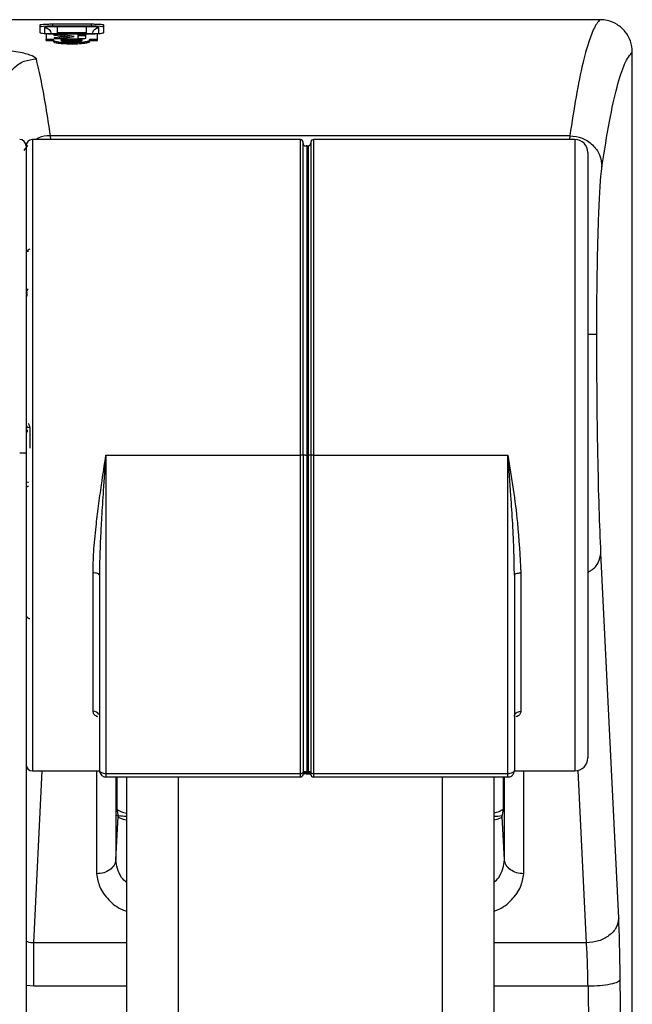
# Model space of a CAD drawing. Units: millimetres. Extents: x 0 to 594, y 0 to 420.
# Drawn here: x 437 to 447, y 245 to 261 of the extents above; entities that cross this region are included whole.
import ezdxf

# ---------------------------------------------------------------- set-up
doc = ezdxf.new("R2010")
doc.units = ezdxf.units.MM

msp = doc.modelspace()

# ---------------------------------------------------------------- linework, layer by layer
at = {"color": 7, "linetype": 'Continuous', "lineweight": 30}
for p, q in [((446.2984, 260.6011), (434.9489, 260.6011)), ((437.6021, 260.5165), (437.6021, 260.4023)), ((438.3973, 260.5296), (437.8009, 260.5296)), ((437.8009, 260.5296), (437.8009, 260.4995)), ((438.3973, 260.4995), (437.8009, 260.4995)), ((438.3203, 260.4925), (437.876, 260.4925)), ((438.3973, 260.5296), (438.3973, 260.4995)), ((438.5961, 260.4023), (438.5961, 260.5165)), ((437.6984, 260.3793), (437.6984, 260.2983)), ((438.4979, 260.3793), (437.6984, 260.3793)), ((437.6984, 260.2983), (437.8125, 260.2983)), ((437.6984, 260.2784), (437.6984, 260.2983)), ((437.8009, 260.3828), (438.3973, 260.3828)), ((437.8125, 260.2784), (437.8125, 260.2983)), ((437.8387, 260.3585), (437.9816, 260.3397)), ((437.9816, 260.3397), (437.8463, 260.3221)), ((437.8463, 260.3022), (437.8463, 260.3221)), ((438.3203, 260.3955), (437.876, 260.3955)), ((437.9816, 260.3198), (437.8998, 260.3092)), ((437.9346, 260.3469), (437.9346, 260.3668)), ((438.2517, 260.2984), (437.9409, 260.2984)), ((437.9409, 260.2786), (437.9409, 260.2984)), ((437.9816, 260.3198), (437.9816, 260.3397)), ((438.2517, 260.3501), (438.2517, 260.37)), ((438.2517, 260.2786), (438.2517, 260.2984)), ((438.318, 260.3441), (438.318, 260.364)), ((438.367, 260.2735), (438.3846, 260.2983)), ((438.3846, 260.2983), (438.497, 260.2982)), ((438.3846, 260.2784), (438.3846, 260.2983)), ((438.497, 260.2982), (438.4979, 260.3793)), ((438.497, 260.2784), (438.4979, 260.3594)), ((438.497, 260.2784), (438.497, 260.2982)), ((438.4979, 260.3594), (438.4979, 260.3793)), ((437.6984, 260.2784), (437.8125, 260.2784)), ((437.8205, 260.2553), (437.8205, 260.2752)), ((438.2517, 260.2786), (437.9409, 260.2786)), ((438.0962, 260.2269), (438.0962, 260.2467)), ((438.367, 260.2536), (438.3846, 260.2784)), ((438.367, 260.2536), (438.367, 260.2735)), ((438.3846, 260.2784), (438.497, 260.2784)), ((446.7981, 183.142), (446.7981, 260.1015)), ((445.8281, 258.8004), (437.7681, 258.8004)), ((437.3881, 258.6428), (437.3881, 253.873)), ((438.6281, 258.7411), (437.4881, 258.7411)), ((441.6481, 258.7411), (438.6281, 258.7411)), ((441.6481, 253.8411), (441.6481, 258.7411)), ((441.746, 258.6431), (441.7702, 258.6444)), ((441.746, 258.6431), (441.746, 253.8411)), ((441.7702, 253.8411), (441.7702, 258.6444)), ((441.8481, 258.7411), (441.8481, 253.8411)), ((444.8681, 258.7411), (441.8481, 258.7411)), ((445.9081, 258.7411), (444.8682, 258.7411)), ((437.396, 256.3479), (437.3945, 256.3502)), ((437.3881, 253.873), (437.3881, 224.9767)), ((438.6281, 253.8411), (438.6281, 248.901)), ((438.6281, 253.8411), (441.6481, 253.8411)), ((441.6481, 248.901), (441.6481, 253.8411)), ((441.6881, 253.8411), (441.6481, 253.8411)), ((441.726, 253.8411), (441.6881, 253.8411)), ((441.746, 253.8411), (441.746, 248.9279)), ((441.746, 253.8411), (441.7702, 253.8411)), ((441.8081, 253.8411), (441.7702, 253.8411)), ((441.7702, 248.9269), (441.7702, 253.8411)), ((441.8481, 253.8411), (441.8081, 253.8411)), ((441.8481, 253.8411), (444.8681, 253.8411)), ((441.8481, 253.8411), (441.8481, 248.901)), ((444.8681, 248.901), (444.8681, 253.8411)), ((446.587, 246.6529), (446.3118, 252.3214)), ((438.4281, 249.8651), (438.4281, 252.0139)), ((445.0681, 252.0139), (445.0681, 249.8651)), ((437.4881, 248.9411), (438.529, 248.9411)), ((438.6281, 248.901), (441.6481, 248.901)), ((438.6281, 248.8459), (441.6481, 248.8459)), ((438.7981, 248.8459), (438.7981, 248.4039)), ((438.9481, 248.8459), (438.9481, 212.2292)), ((441.6883, 248.889), (441.6894, 248.8876)), ((441.6883, 248.889), (441.6894, 248.8876)), ((441.7062, 248.8974), (441.7326, 248.8986)), ((441.726, 248.9312), (441.7259, 248.915)), ((441.7455, 248.895), (441.7879, 248.8932)), ((441.746, 248.9279), (441.7702, 248.9269)), ((441.7704, 248.9143), (441.7702, 248.9269)), ((441.8092, 248.8773), (441.8101, 248.8701)), ((441.8481, 248.901), (444.8681, 248.901)), ((441.8481, 248.8459), (444.8681, 248.8459)), ((444.6481, 248.8459), (444.6481, 212.2292)), ((444.7981, 248.4039), (444.7981, 248.8459)), ((444.9675, 248.9411), (445.9081, 248.9411)), ((438.7832, 247.5587), (438.8182, 248.2326)), ((438.8018, 248.3169), (438.8182, 248.2326)), ((444.778, 248.2326), (444.7945, 248.3169)), ((444.8131, 247.5587), (444.778, 248.2326)), ((437.5088, 245.5974), (437.3881, 245.6109)), ((446.6337, 243.3339), (446.6103, 245.7003)), ((446.1107, 245.5974), (446.1341, 243.2011))]:
    msp.add_line(p, q, dxfattribs=at)
at = {"color": 8, "linetype": 'Continuous', "lineweight": 30}
for p, q in [((437.6765, 260.4761), (437.6767, 260.3874)), ((438.5196, 260.387), (438.5198, 260.4761)), ((437.876, 260.3955), (437.8763, 260.3828)), ((438.3203, 260.3955), (438.3199, 260.3828)), ((437.7737, 258.7411), (437.7681, 258.8004)), ((445.8281, 258.8004), (445.8226, 258.7411)), ((437.4105, 258.6485), (437.3554, 258.5697)), ((437.4881, 258.7411), (437.4881, 253.8411)), ((445.9081, 258.7411), (445.9081, 248.9412)), ((437.4474, 254.2713), (437.4474, 253.9509)), ((437.4881, 253.8411), (437.4881, 248.9411)), ((441.726, 253.8411), (441.7302, 253.8411)), ((441.7302, 253.8411), (441.746, 253.8411)), ((437.5088, 246.2699), (437.6385, 248.9411)), ((438.4839, 248.9411), (438.4839, 247.3445)), ((438.6281, 248.901), (438.6281, 248.8459)), ((438.7832, 248.8459), (438.7832, 247.5587)), ((439.7481, 248.8459), (439.7481, 212.2191)), ((441.6481, 248.8459), (441.6481, 248.901)), ((441.8481, 248.901), (441.8481, 248.8459)), ((443.8481, 248.8459), (443.8481, 212.2191)), ((444.8131, 247.5587), (444.8131, 248.8459)), ((444.8681, 248.8459), (444.8681, 248.901)), ((445.1124, 247.3445), (445.1124, 248.9411)), ((446.0874, 246.2699), (445.9574, 248.9473)), ((438.9481, 246.2699), (437.5088, 246.2699)), ((446.0874, 246.2699), (444.6481, 246.2699)), ((438.9481, 245.5974), (437.5088, 245.5974)), ((446.1107, 245.5974), (444.6481, 245.5974))]:
    msp.add_line(p, q, dxfattribs=at)
at = {"color": 7, "linetype": 'Continuous', "lineweight": 30, "flags": 128}
for points in [[(438.5281, 251.9766), (438.5262, 251.9839), (438.5205, 251.9909), (438.5113, 251.9973), (438.4988, 252.0029), (438.4837, 252.0076), (438.4664, 252.011), (438.4476, 252.0132), (438.4281, 252.0139)], [(444.9681, 251.9766), (444.9701, 251.9839), (444.9757, 251.9909), (444.985, 251.9973), (444.9974, 252.0029), (445.0126, 252.0076), (445.0299, 252.011), (445.0486, 252.0132), (445.0681, 252.0139)], [(441.6481, 248.901), (441.6559, 248.9013), (441.6634, 248.9024), (441.6704, 248.904), (441.6764, 248.9063), (441.6814, 248.909), (441.6851, 248.9121), (441.6874, 248.9155), (441.6881, 248.919)], [(441.6881, 248.9132), (441.6889, 248.9166), (441.691, 248.9199), (441.6944, 248.9229), (441.6991, 248.9256), (441.7048, 248.9278), (441.7114, 248.9296), (441.7185, 248.9307), (441.726, 248.9312)], [(441.8081, 248.919), (441.8089, 248.9155), (441.8112, 248.9121), (441.8149, 248.909), (441.8198, 248.9063), (441.8259, 248.904), (441.8328, 248.9024), (441.8403, 248.9013), (441.8481, 248.901)]]:
    msp.add_lwpolyline(points, dxfattribs=at)
at = {"color": 7, "linetype": 'Continuous', "lineweight": 30}
for centre, radius, start, end in [((437.2881, 258.6428), 0.1, 0, 89), ((437.4881, 258.6411), 0.1, 90, 180), ((441.6481, 258.7011), 0.04, 359.99448, 90), ((441.7281, 258.6791), 0.04, 179.99996, 266.99999), ((441.7481, 258.6032), 0.04, 93, 116.63881), ((441.7681, 258.6843), 0.04, 273.00001, 0), ((441.8481, 258.7011), 0.04, 90, 179.99994), ((445.9081, 258.5411), 0.2, 0, 90), ((437.4481, 256.9983), 0.04, 91, 180), ((437.4594, 256.3694), 0.0646, 126.69566, 178.61828), ((437.4379, 254.1946), 0.0773, 82.92408, 112.67197), ((437.3143, 250.2159), 3.6579, 88.8429, 90.38201), ((437.4443, 251.3404), 0.0364, 187.18584, 274.97192), ((438.4326, 249.7632), 0.102, 30.30676, 92.5111), ((445.9081, 249.1411), 0.2, 270, 0), ((437.4881, 249.0411), 0.1, 180, 270), ((438.5683, 248.9536), 0.0409, 190.81813, 254.54949), ((438.6247, 249.0791), 0.1781, 247.81547, 271.11191), ((441.6481, 248.8859), 0.04, 270, 0), ((441.7475, 249.0074), 0.0795, 257.40895, 268.96314), ((441.8481, 248.8859), 0.04, 182.62484, 270), ((444.8716, 249.0791), 0.1781, 268.88789, 292.18429), ((444.9279, 248.9536), 0.0409, 285.45182, 349.17765)]:
    msp.add_arc(centre, radius, start, end, dxfattribs=at)
at = {"color": 8, "linetype": 'Continuous', "lineweight": 30}
msp.add_arc((437.4261, 253.4612), 0.0376, 241.41081, 273.06555, dxfattribs=at)
at = {"color": 7, "linetype": 'Continuous', "lineweight": 30}
for centre, major_axis, ratio, start_param, end_param in [((437.8009, 260.4832), (0.1988, 0), 0.0820715, 1.5707963, 3.1415925), ((438.3973, 260.4832), (0.1988, 0), 0.0820715, 0.0000002, 1.5707963), ((438.8251, 248.7085), (0.0207, 0.3976), 0.0435419, 2.4457308, 2.9693296), ((444.7711, 248.7085), (-0.0207, 0.3976), 0.0435419, 3.3138557, 3.8374546), ((439.2186, 248.2357), (0.4006, 0.0007), 0.1760735, 3.175711, 3.9709828), ((444.3777, 248.2357), (0.4006, -0.0007), 0.1760735, 5.4537951, 6.249067)]:
    msp.add_ellipse(centre, major_axis=major_axis, ratio=ratio, start_param=start_param, end_param=end_param, dxfattribs=at)
for points, knots in [([(446.2984, 260.6011), (446.2811, 260.5829), (446.2476, 260.5476), (446.1991, 260.4581), (446.1542, 260.3512), (446.1128, 260.2298), (446.072, 260.09), (446.0094, 259.8428), (445.9272, 259.4461), (445.8603, 259.0097), (445.8281, 258.8004)], [0, 0, 0, 0, 0.1091842, 0.2110944, 0.3057304, 0.3930922, 0.4731797, 0.5648501, 0.7912742, 1, 1, 1, 1]), ([(446.7981, 260.1015), (446.7926, 260.1577), (446.7816, 260.27), (446.6955, 260.4197), (446.5688, 260.5327), (446.4282, 260.5926), (446.3353, 260.5987), (446.2984, 260.6011)], [0, 0, 0, 0, 0.2146576, 0.4293299, 0.6438235, 0.8585166, 1, 1, 1, 1]), ([(437.8009, 260.5296), (437.7786, 260.5295), (437.734, 260.5292), (437.6745, 260.527), (437.6295, 260.5237), (437.6055, 260.52), (437.6031, 260.5175), (437.6021, 260.5165)], [0, 0, 0, 0, 0.21412374, 0.42824352, 0.64255127, 0.8572799, 1, 1, 1, 1]), ([(437.876, 260.4925), (437.8498, 260.4923), (437.7973, 260.4918), (437.7313, 260.488), (437.6854, 260.4825), (437.6795, 260.4782), (437.6765, 260.4761)], [0, 0, 0, 0, 0.2498771, 0.4999029, 0.7499376, 1, 1, 1, 1]), ([(437.6765, 260.4761), (437.6894, 260.4747), (437.7151, 260.4718), (437.7478, 260.4494), (437.7711, 260.4175), (437.7747, 260.3919), (437.7764, 260.3791)], [0, 0, 0, 0, 0.2500016, 0.5000085, 0.7500098, 1, 1, 1, 1]), ([(437.876, 260.3955), (437.876, 260.4076), (437.876, 260.432), (437.876, 260.4629), (437.876, 260.4856), (437.876, 260.4902), (437.876, 260.4925)], [0, 0, 0, 0, 0.249993, 0.4999984, 0.7500017, 1, 1, 1, 1]), ([(438.5198, 260.4761), (438.5168, 260.4782), (438.5109, 260.4825), (438.4649, 260.488), (438.399, 260.4918), (438.3465, 260.4923), (438.3203, 260.4925)], [0, 0, 0, 0, 0.2499318, 0.4999831, 0.7499853, 1, 1, 1, 1]), ([(438.3203, 260.4925), (438.3203, 260.4902), (438.3203, 260.4856), (438.3203, 260.4629), (438.3203, 260.432), (438.3203, 260.4076), (438.3203, 260.3955)], [0, 0, 0, 0, 0.2499983, 0.5000016, 0.750007, 1, 1, 1, 1]), ([(438.5961, 260.5165), (438.5939, 260.518), (438.5895, 260.521), (438.5551, 260.5249), (438.5045, 260.5279), (438.4487, 260.5294), (438.4119, 260.5295), (438.3973, 260.5296)], [0, 0, 0, 0, 0.215288, 0.4305867, 0.6456374, 0.8602398, 1, 1, 1, 1]), ([(438.4198, 260.3791), (438.4216, 260.3919), (438.4252, 260.4175), (438.4484, 260.4494), (438.4811, 260.4718), (438.5069, 260.4747), (438.5198, 260.4761)], [0, 0, 0, 0, 0.2499892, 0.4999972, 0.7499972, 1, 1, 1, 1]), ([(437.6021, 260.4023), (437.6043, 260.4001), (437.6087, 260.3958), (437.6433, 260.3899), (437.6941, 260.3854), (437.7499, 260.3831), (437.7866, 260.3828), (437.8009, 260.3828)], [0, 0, 0, 0, 0.2159656, 0.4319458, 0.6475036, 0.8620832, 1, 1, 1, 1]), ([(437.8125, 260.2983), (437.8129, 260.2933), (437.8137, 260.2857), (437.8187, 260.2779), (437.8205, 260.2752)], [0, 0, 0, 0, 0.644871, 1, 1, 1, 1]), ([(437.8409, 260.3678), (437.8379, 260.3675), (437.832, 260.3669), (437.8256, 260.3658), (437.8215, 260.3645), (437.8199, 260.3629), (437.8241, 260.3607), (437.8336, 260.3592), (437.8387, 260.3585)], [0, 0, 0, 0, 0.1294466, 0.2502942, 0.3753901, 0.5006672, 0.7357293, 1, 1, 1, 1]), ([(437.8463, 260.3221), (437.8406, 260.3212), (437.83, 260.3197), (437.8235, 260.3173), (437.824, 260.3154), (437.8283, 260.3135), (437.8348, 260.3122), (437.8391, 260.3113)], [0, 0, 0, 0, 0.2724142, 0.4993442, 0.6219855, 0.7496503, 1, 1, 1, 1]), ([(437.8391, 260.3113), (437.8416, 260.3109), (437.8468, 260.3102), (437.8576, 260.3094), (437.8694, 260.309), (437.8818, 260.3088), (437.8943, 260.3089), (437.9103, 260.3095), (437.92, 260.3104), (437.9265, 260.311)], [0, 0, 0, 0, 0.1222882, 0.2500091, 0.3737098, 0.5003841, 0.6256322, 0.7507862, 1, 1, 1, 1]), ([(437.9346, 260.3668), (437.9282, 260.3675), (437.9187, 260.3685), (437.9025, 260.3693), (437.8898, 260.3696), (437.8771, 260.3696), (437.8597, 260.3692), (437.8486, 260.3684), (437.8409, 260.3678)], [0, 0, 0, 0, 0.2496789, 0.3782668, 0.5001287, 0.6186264, 0.7367814, 1, 1, 1, 1]), ([(437.9265, 260.311), (437.9352, 260.3121), (437.9591, 260.3152), (438.0292, 260.325), (438.0902, 260.3336), (438.137, 260.3402)], [0, 0, 0, 0, 0.11676778, 0.32230004, 1, 1, 1, 1]), ([(437.9409, 260.2984), (437.9355, 260.294), (437.9261, 260.2863), (437.9358, 260.2762), (437.9629, 260.2695), (437.9985, 260.2655), (438.0454, 260.2632), (438.0801, 260.263), (438.0987, 260.2628)], [0, 0, 0, 0, 0.2830897, 0.5004743, 0.6224635, 0.7370365, 0.8587598, 1, 1, 1, 1]), ([(438.137, 260.3402), (438.0898, 260.3465), (438.029, 260.3545), (437.9615, 260.3633), (437.9413, 260.3659), (437.9346, 260.3668)], [0, 0, 0, 0, 0.6993559, 0.8995154, 1, 1, 1, 1]), ([(438.0641, 260.3299), (438.0412, 260.333), (438.0047, 260.3378), (437.9615, 260.3434), (437.9413, 260.346), (437.9346, 260.3469)], [0, 0, 0, 0, 0.5303212, 0.8430191, 1, 1, 1, 1]), ([(438.0987, 260.2628), (438.116, 260.263), (438.1483, 260.2632), (438.1935, 260.2654), (438.2288, 260.2695), (438.255, 260.2764), (438.2645, 260.2864), (438.2563, 260.2941), (438.2517, 260.2984)], [0, 0, 0, 0, 0.1334659, 0.2491524, 0.3691075, 0.4994675, 0.7176589, 1, 1, 1, 1]), ([(438.1933, 260.3555), (438.1932, 260.3507), (438.193, 260.3419), (438.1919, 260.3289), (438.1917, 260.3207), (438.1917, 260.3166)], [0, 0, 0, 0, 0.3828812, 0.691443, 1, 1, 1, 1]), ([(438.1917, 260.3166), (438.1925, 260.3156), (438.1938, 260.314), (438.2021, 260.3122), (438.2104, 260.3111), (438.2207, 260.3102), (438.2365, 260.3093), (438.2497, 260.3091), (438.2584, 260.309)], [0, 0, 0, 0, 0.2632602, 0.382317, 0.4998741, 0.6226172, 0.7502344, 1, 1, 1, 1]), ([(438.1932, 260.3394), (438.1933, 260.3385), (438.1936, 260.3325), (438.1931, 260.3248), (438.1926, 260.3178), (438.1925, 260.3161)], [0, 0, 0, 0, 0.1173821, 0.7929062, 1, 1, 1, 1]), ([(438.2517, 260.37), (438.2444, 260.3699), (438.2299, 260.3696), (438.2134, 260.3686), (438.2025, 260.3676), (438.1964, 260.3666), (438.1928, 260.3655), (438.1926, 260.3647), (438.1926, 260.3643)], [0, 0, 0, 0, 0.2496193, 0.4994646, 0.6325322, 0.7553723, 0.8752635, 1, 1, 1, 1]), ([(438.1926, 260.3643), (438.1928, 260.3634), (438.1932, 260.3617), (438.1932, 260.36), (438.1932, 260.3593)], [0, 0, 0, 0, 0.5752208, 1, 1, 1, 1]), ([(438.2517, 260.3501), (438.2444, 260.35), (438.2299, 260.3497), (438.2134, 260.3487), (438.2025, 260.3477), (438.1964, 260.3467), (438.1928, 260.3456), (438.1926, 260.3448), (438.1926, 260.3444)], [0, 0, 0, 0, 0.2496594, 0.4995269, 0.6325921, 0.7554188, 0.8752875, 1, 1, 1, 1]), ([(438.318, 260.364), (438.3176, 260.3644), (438.317, 260.3653), (438.3127, 260.3665), (438.3058, 260.3675), (438.2938, 260.3687), (438.2756, 260.3697), (438.2597, 260.3699), (438.2517, 260.37)], [0, 0, 0, 0, 0.125888, 0.2466867, 0.369402, 0.5007189, 0.7504469, 1, 1, 1, 1]), ([(438.318, 260.3441), (438.3176, 260.3446), (438.317, 260.3454), (438.3127, 260.3466), (438.3058, 260.3476), (438.2938, 260.3488), (438.2756, 260.3498), (438.2597, 260.35), (438.2517, 260.3501)], [0, 0, 0, 0, 0.1258599, 0.2466398, 0.3693418, 0.5006552, 0.7504069, 1, 1, 1, 1]), ([(438.2584, 260.309), (438.2628, 260.309), (438.2714, 260.3091), (438.2835, 260.3095), (438.2941, 260.3103), (438.3056, 260.3117), (438.3153, 260.314), (438.3168, 260.316), (438.3175, 260.3169)], [0, 0, 0, 0, 0.1312931, 0.2535336, 0.3740241, 0.5003817, 0.749937, 1, 1, 1, 1]), ([(438.3175, 260.3169), (438.3177, 260.3281), (438.318, 260.3426), (438.3182, 260.3579), (438.318, 260.3625), (438.318, 260.364)], [0, 0, 0, 0, 0.697683, 0.8982617, 1, 1, 1, 1]), ([(438.3973, 260.3828), (438.4196, 260.383), (438.4641, 260.3834), (438.5235, 260.3868), (438.5685, 260.3918), (438.5926, 260.3972), (438.5951, 260.4008), (438.5961, 260.4023)], [0, 0, 0, 0, 0.2133938, 0.426769, 0.6406334, 0.8555036, 1, 1, 1, 1]), ([(437.5485, 259.9936), (437.5242, 260.0141), (437.4756, 260.0552), (437.2434, 260.1041), (436.9881, 260.1352), (436.7444, 260.1509), (436.612, 260.1526), (436.5489, 260.1533)], [0, 0, 0, 0, 0.2492783, 0.4995334, 0.7498044, 0.8807198, 1, 1, 1, 1]), ([(437.8125, 260.2784), (437.8129, 260.2735), (437.8137, 260.2659), (437.8187, 260.2581), (437.8205, 260.2553)], [0, 0, 0, 0, 0.6448705, 1, 1, 1, 1]), ([(437.8205, 260.2752), (437.8298, 260.2713), (437.8486, 260.2637), (437.9126, 260.2543), (437.9979, 260.2479), (438.0628, 260.2471), (438.0962, 260.2467)], [0, 0, 0, 0, 0.2499079, 0.4999427, 0.7423886, 1, 1, 1, 1]), ([(437.8205, 260.2553), (437.8299, 260.2515), (437.8486, 260.2438), (437.9125, 260.2345), (437.9978, 260.2281), (438.0628, 260.2273), (438.0962, 260.2269)], [0, 0, 0, 0, 0.2502125, 0.4994749, 0.7421411, 1, 1, 1, 1]), ([(438.0962, 260.2467), (438.1279, 260.2471), (438.19, 260.2478), (438.2728, 260.2539), (438.3241, 260.2612), (438.3548, 260.2679), (438.363, 260.2716), (438.367, 260.2735)], [0, 0, 0, 0, 0.2545773, 0.4995917, 0.7494895, 0.8748493, 1, 1, 1, 1]), ([(438.0962, 260.2269), (438.1279, 260.2272), (438.19, 260.228), (438.2728, 260.234), (438.3241, 260.2413), (438.3548, 260.2481), (438.363, 260.2518), (438.367, 260.2536)], [0, 0, 0, 0, 0.2547687, 0.4996419, 0.74953, 0.8748726, 1, 1, 1, 1]), ([(437.0489, 259.5), (437.0567, 259.5644), (437.0725, 259.6932), (437.1882, 259.8559), (437.3529, 259.9703), (437.4833, 259.9858), (437.5485, 259.9936)], [0, 0, 0, 0, 0.24998885, 0.50000037, 0.75001025, 1, 1, 1, 1]), ([(437.7681, 258.8004), (437.7453, 258.9512), (437.6984, 259.2619), (437.6251, 259.664), (437.5745, 259.8817), (437.5485, 259.9936)], [0, 0, 0, 0, 0.3144661, 0.6477996, 1, 1, 1, 1]), ([(446.3277, 258.3188), (446.3662, 258.5646), (446.4432, 259.0562), (446.5606, 259.5763), (446.679, 259.9499), (446.7584, 260.051), (446.7981, 260.1015)], [0, 0, 0, 0, 0.24999524, 0.50000088, 0.74999394, 1, 1, 1, 1]), ([(445.8281, 258.8004), (445.8932, 258.7926), (446.0232, 258.777), (446.1876, 258.6653), (446.3034, 258.5068), (446.3196, 258.3814), (446.3277, 258.3188)], [0, 0, 0, 0, 0.2499924, 0.4999976, 0.7500109, 1, 1, 1, 1]), ([(437.3881, 258.6411), (437.3881, 258.6256), (437.3881, 258.5937), (437.3881, 258.3722), (437.3881, 258.1107), (437.3881, 257.7806), (437.3881, 257.2595), (437.3881, 256.6174), (437.3881, 256.0529), (437.3881, 255.4759), (437.3881, 254.7369), (437.3881, 253.8411), (437.3881, 252.9454), (437.3881, 252.2063), (437.3881, 251.6293), (437.3881, 251.0648), (437.3881, 250.4227), (437.3881, 249.9016), (437.3881, 249.5716), (437.3881, 249.3101), (437.3881, 249.0885), (437.3881, 249.0566), (437.3881, 249.0411)], [0, 0, 0, 0, 0.0582388, 0.119966, 0.1521506, 0.1843421, 0.2500001, 0.315658, 0.3478425, 0.380034, 0.4417613, 0.5, 0.5582388, 0.6199661, 0.6521505, 0.6843421, 0.75, 0.8156579, 0.8478423, 0.880034, 0.9417612, 1, 1, 1, 1]), ([(441.6881, 253.8411), (441.6881, 254.1375), (441.6881, 254.748), (441.6881, 255.4964), (441.6881, 256.0806), (441.6881, 256.6521), (441.6881, 257.3021), (441.6881, 257.9341), (441.6881, 258.3825), (441.6881, 258.6529), (441.6881, 258.6853), (441.6881, 258.7011)], [0, 0, 0, 0, 0.11649669, 0.23997186, 0.30436534, 0.36874492, 0.50008237, 0.6314201, 0.7600283, 0.88350316, 1, 1, 1, 1]), ([(441.8081, 258.7011), (441.8081, 258.6854), (441.8081, 258.6531), (441.8081, 258.4288), (441.8081, 258.164), (441.8081, 257.8299), (441.8081, 257.3023), (441.8081, 256.6521), (441.8081, 256.0806), (441.8081, 255.4964), (441.8081, 254.748), (441.8081, 254.1375), (441.8081, 253.8411)], [0, 0, 0, 0, 0.11647764, 0.23993209, 0.30430131, 0.36868431, 0.49999995, 0.6313157, 0.69568499, 0.76006775, 0.88352258, 1, 1, 1, 1]), ([(446.1081, 258.5411), (446.1081, 258.5259), (446.1081, 258.4945), (446.1081, 258.233), (446.1081, 257.7993), (446.1081, 257.1881), (446.1081, 256.5596), (446.1081, 256.0068), (446.1081, 255.4419), (446.1081, 254.7182), (446.1081, 253.8411), (446.1081, 252.964), (446.1081, 252.088), (446.1081, 251.2457), (446.1081, 250.494), (446.1081, 249.9837), (446.1081, 249.6605), (446.1081, 249.4045), (446.1081, 249.1876), (446.1081, 249.1563), (446.1081, 249.1411)], [0, 0, 0, 0, 0.0582484, 0.1199859, 0.18429, 0.2499588, 0.3156275, 0.3478173, 0.3800142, 0.4417516, 0.5000001, 0.5582484, 0.6199859, 0.6842899, 0.7499586, 0.8156274, 0.8478172, 0.8800141, 0.9417516, 1, 1, 1, 1]), ([(446.2472, 255.7189), (446.2475, 255.8652), (446.2481, 256.1577), (446.2526, 256.5848), (446.2596, 256.9887), (446.2693, 257.359), (446.2812, 257.6865), (446.2952, 257.961), (446.3108, 258.1813), (446.3221, 258.2729), (446.3277, 258.3188)], [0, 0, 0, 0, 0.1251596, 0.2501438, 0.3751015, 0.5000737, 0.6250282, 0.7499405, 0.8748672, 1, 1, 1, 1]), ([(437.4286, 257.0046), (437.4284, 257.0045), (437.428, 257.0044), (437.4235, 257.0032), (437.4138, 257.0016), (437.4017, 257), (437.3923, 256.9995), (437.3896, 256.9994)], [0, 0, 0, 0, 0.1154158, 0.2883749, 0.5443398, 0.8665734, 1, 1, 1, 1]), ([(437.4069, 256.3106), (437.4071, 256.3147), (437.4078, 256.3273), (437.4016, 256.3409), (437.3954, 256.3487), (437.3943, 256.35)], [0, 0, 0, 0, 0.2898152, 0.8838268, 1, 1, 1, 1]), ([(437.3948, 256.371), (437.3978, 256.3691), (437.4039, 256.3655), (437.4077, 256.359), (437.408, 256.355), (437.4081, 256.3537)], [0, 0, 0, 0, 0.4008947, 0.8016066, 1, 1, 1, 1]), ([(446.3118, 252.3214), (446.3022, 252.5443), (446.2832, 252.99), (446.263, 253.8311), (446.2497, 254.7504), (446.248, 255.396), (446.2472, 255.7189)], [0, 0, 0, 0, 0.2499984, 0.4999468, 0.7499118, 1, 1, 1, 1]), ([(437.4474, 254.2713), (437.4472, 254.2757), (437.4465, 254.2891), (437.4391, 254.311), (437.4269, 254.3243), (437.4208, 254.331)], [0, 0, 0, 0, 0.1989074, 0.6001669, 1, 1, 1, 1]), ([(437.3948, 254.2953), (437.3978, 254.292), (437.4039, 254.2855), (437.4077, 254.2747), (437.408, 254.2681), (437.4081, 254.2659)], [0, 0, 0, 0, 0.40086748, 0.80159006, 1, 1, 1, 1]), ([(437.3988, 254.2419), (437.4027, 254.2314), (437.4077, 254.2177), (437.4081, 254.2033), (437.4081, 254.2)], [0, 0, 0, 0, 0.7724744, 1, 1, 1, 1]), ([(438.4281, 252.0139), (438.4308, 252.1224), (438.4365, 252.3585), (438.4704, 252.705), (438.513, 253.0535), (438.565, 253.4229), (438.6051, 253.6884), (438.6281, 253.8411)], [0, 0, 0, 0, 0.18469722, 0.40172312, 0.57276781, 0.75414595, 1, 1, 1, 1]), ([(438.6281, 253.8411), (438.6143, 253.657), (438.59, 253.3337), (438.5613, 252.9009), (438.5424, 252.5492), (438.5306, 252.2498), (438.5289, 252.0622), (438.5281, 251.9766)], [0, 0, 0, 0, 0.2927915, 0.5140745, 0.6916998, 0.8591824, 1, 1, 1, 1]), ([(441.6881, 253.8411), (441.6881, 253.4171), (441.6881, 252.5662), (441.6881, 251.3068), (441.6881, 250.0771), (441.6881, 249.3041), (441.6881, 248.919)], [0, 0, 0, 0, 0.2491505, 0.4999997, 0.750849, 1, 1, 1, 1]), ([(441.8081, 253.8411), (441.8081, 253.4171), (441.8081, 252.5662), (441.8081, 251.3068), (441.8081, 250.0771), (441.8081, 249.3041), (441.8081, 248.919)], [0, 0, 0, 0, 0.24915052, 0.4999997, 0.75084895, 1, 1, 1, 1]), ([(444.9681, 251.9766), (444.9667, 252.0944), (444.9635, 252.3594), (444.9427, 252.7715), (444.9108, 253.2753), (444.884, 253.6306), (444.8681, 253.8411)], [0, 0, 0, 0, 0.1934562, 0.4350816, 0.6652551, 1, 1, 1, 1]), ([(444.8681, 253.8411), (444.9241, 253.489), (445.0232, 252.8659), (445.0545, 252.2721), (445.0681, 252.0139)], [0, 0, 0, 0, 0.5651829, 1, 1, 1, 1]), ([(438.5281, 251.9766), (438.5281, 251.4531), (438.5281, 250.406), (438.5281, 249.4326), (438.5281, 248.9459)], [0, 0, 0, 0, 0.4999997, 1, 1, 1, 1]), ([(444.9681, 251.9766), (444.9681, 251.4531), (444.9681, 250.406), (444.9681, 249.4326), (444.9681, 248.9459)], [0, 0, 0, 0, 0.5000006, 1, 1, 1, 1]), ([(444.9681, 249.784), (444.9696, 249.7946), (444.9726, 249.8159), (444.9958, 249.8427), (445.0288, 249.8615), (445.055, 249.8639), (445.0681, 249.8651)], [0, 0, 0, 0, 0.2499997, 0.5000027, 0.7499941, 1, 1, 1, 1]), ([(438.5289, 248.9458), (438.5288, 248.9408), (438.5285, 248.9267), (438.5336, 248.9135), (438.5369, 248.9049)], [0, 0, 0, 0, 0.356704, 1, 1, 1, 1]), ([(438.5369, 248.9049), (438.5437, 248.8934), (438.5536, 248.8767), (438.5767, 248.8592), (438.5996, 248.848), (438.6187, 248.847), (438.628, 248.8466)], [0, 0, 0, 0, 0.3471673, 0.5006213, 0.7575944, 1, 1, 1, 1]), ([(441.6881, 248.919), (441.6881, 248.9146), (441.6881, 248.906), (441.6881, 248.8961), (441.6881, 248.8888), (441.6881, 248.8871), (441.6881, 248.8862)], [0, 0, 0, 0, 0.2499152, 0.4999424, 0.7485097, 1, 1, 1, 1]), ([(441.7259, 248.915), (441.721, 248.9144), (441.711, 248.9132), (441.6984, 248.9065), (441.6897, 248.897), (441.6887, 248.8897), (441.6881, 248.8862)], [0, 0, 0, 0, 0.240845, 0.4999954, 0.7591758, 1, 1, 1, 1]), ([(441.7259, 248.915), (441.7254, 248.9112), (441.7244, 248.9035), (441.7172, 248.8979), (441.7059, 248.897), (441.6954, 248.8993), (441.69, 248.9005)], [0, 0, 0, 0, 0.23004989, 0.47151864, 0.72647479, 1, 1, 1, 1]), ([(441.69, 248.8869), (441.6905, 248.8875), (441.6918, 248.8886), (441.6994, 248.8953), (441.7075, 248.8974), (441.7087, 248.8979), (441.7093, 248.8981)], [0, 0, 0, 0, 0.2409367, 0.5097061, 0.7601973, 1, 1, 1, 1]), ([(441.69, 248.8869), (441.6905, 248.8875), (441.6917, 248.8887), (441.6968, 248.8925), (441.6995, 248.8945)], [0, 0, 0, 0, 0.4783275, 1, 1, 1, 1]), ([(441.7326, 248.8986), (441.7341, 248.8978), (441.7383, 248.8956), (441.7431, 248.8954), (441.7462, 248.8952)], [0, 0, 0, 0, 0.3492235, 1, 1, 1, 1]), ([(441.8081, 248.9089), (441.8076, 248.9111), (441.8064, 248.9157), (441.7978, 248.9215), (441.7853, 248.9257), (441.7753, 248.9265), (441.7702, 248.9269)], [0, 0, 0, 0, 0.24999707, 0.49998549, 0.74999032, 1, 1, 1, 1]), ([(441.8081, 248.888), (441.8076, 248.8912), (441.8065, 248.8979), (441.7979, 248.9065), (441.7852, 248.9127), (441.7752, 248.9138), (441.7704, 248.9143)], [0, 0, 0, 0, 0.2408298, 0.5000015, 0.7591714, 1, 1, 1, 1]), ([(441.7839, 248.8936), (441.7872, 248.8934), (441.794, 248.893), (441.8041, 248.887), (441.8074, 248.8812), (441.809, 248.8783)], [0, 0, 0, 0, 0.3165466, 0.6555618, 1, 1, 1, 1]), ([(441.8081, 248.919), (441.8081, 248.9153), (441.8081, 248.908), (441.8081, 248.8991), (441.8081, 248.892), (441.8081, 248.8893), (441.8081, 248.888)], [0, 0, 0, 0, 0.2499317, 0.499982, 0.7485413, 1, 1, 1, 1]), ([(444.8681, 248.8469), (444.8778, 248.8473), (444.8989, 248.8482), (444.9253, 248.8624), (444.9467, 248.8817), (444.955, 248.897), (444.9594, 248.9049)], [0, 0, 0, 0, 0.2520402, 0.5474916, 0.7639463, 1, 1, 1, 1]), ([(444.9594, 248.9049), (444.9641, 248.9177), (444.969, 248.9312), (444.968, 248.9451), (444.968, 248.9459)], [0, 0, 0, 0, 0.94592609, 1, 1, 1, 1]), ([(438.7832, 247.5587), (438.7765, 247.5302), (438.7632, 247.4731), (438.693, 247.4028), (438.5967, 247.354), (438.5215, 247.3476), (438.4839, 247.3445)], [0, 0, 0, 0, 0.2500006, 0.4999985, 0.750002, 1, 1, 1, 1]), ([(438.9481, 247.2072), (438.921, 247.2334), (438.8527, 247.2996), (438.7988, 247.4285), (438.7884, 247.5154), (438.7832, 247.5587)], [0, 0, 0, 0, 0.2480682, 0.625339, 1, 1, 1, 1]), ([(444.6481, 247.2072), (444.6752, 247.2334), (444.7436, 247.2996), (444.7975, 247.4285), (444.8079, 247.5154), (444.8131, 247.5587)], [0, 0, 0, 0, 0.2480696, 0.6253397, 1, 1, 1, 1]), ([(445.1124, 247.3445), (445.0748, 247.3476), (444.9996, 247.354), (444.9032, 247.4028), (444.8331, 247.4731), (444.8198, 247.5302), (444.8131, 247.5587)], [0, 0, 0, 0, 0.2500004, 0.5000032, 0.7500002, 1, 1, 1, 1]), ([(446.587, 246.6529), (446.5781, 246.6036), (446.5602, 246.5048), (446.4441, 246.3795), (446.2806, 246.2905), (446.1518, 246.2768), (446.0874, 246.2699)], [0, 0, 0, 0, 0.2500002, 0.4999986, 0.7499979, 1, 1, 1, 1]), ([(446.6103, 245.7003), (446.6081, 245.883), (446.6036, 246.2486), (446.5925, 246.5181), (446.587, 246.6529)], [0, 0, 0, 0, 0.4999096, 1, 1, 1, 1]), ([(437.5088, 246.2699), (437.4768, 246.2716), (437.4335, 246.2738), (437.3976, 246.2952), (437.3881, 246.3008)], [0, 0, 0, 0, 0.7376507, 1, 1, 1, 1]), ([(437.5088, 245.5974), (437.5088, 245.7264), (437.5088, 245.9844), (437.5088, 246.1748), (437.5088, 246.2699)], [0, 0, 0, 0, 0.5000007, 1, 1, 1, 1]), ([(446.1107, 245.5974), (446.1085, 245.7264), (446.104, 245.9845), (446.093, 246.1748), (446.0874, 246.2699)], [0, 0, 0, 0, 0.49984834, 1, 1, 1, 1]), ([(446.6103, 245.7003), (446.6006, 245.6871), (446.5813, 245.6608), (446.4648, 245.6274), (446.3023, 245.6034), (446.1746, 245.5994), (446.1107, 245.5974)], [0, 0, 0, 0, 0.249991, 0.4999987, 0.7500082, 1, 1, 1, 1])]:
    msp.add_open_spline(points, degree=3, knots=knots, dxfattribs=at)
at = {"color": 8, "linetype": 'Continuous', "lineweight": 30}
for points, knots in [([(437.7681, 258.8004), (437.7008, 258.797), (437.62, 258.7928), (437.5563, 258.7486), (437.5456, 258.7411)], [0, 0, 0, 0, 0.8318415, 1, 1, 1, 1]), ([(446.1081, 255.7189), (446.1444, 255.7189), (446.2223, 255.7189), (446.2385, 255.7189), (446.2472, 255.7189)], [0, 0, 0, 0, 0.4653511, 1, 1, 1, 1]), ([(437.3934, 253.3472), (437.3991, 253.3495), (437.4125, 253.3549), (437.4224, 253.3653), (437.4281, 253.3713)], [0, 0, 0, 0, 0.4272697, 1, 1, 1, 1]), ([(446.1081, 252.0265), (446.1262, 252.0352), (446.1994, 252.0702), (446.2833, 252.1753), (446.3023, 252.2727), (446.3118, 252.3214)], [0, 0, 0, 0, 0.1412115, 0.5706052, 1, 1, 1, 1]), ([(438.5036, 249.7792), (438.4976, 249.7813), (438.4696, 249.7908), (438.4379, 249.8211), (438.4314, 249.8505), (438.4281, 249.8651)], [0, 0, 0, 0, 0.12056031, 0.56294154, 1, 1, 1, 1]), ([(445.0681, 249.8651), (445.0649, 249.8505), (445.0583, 249.8212), (445.0275, 249.7913), (445.0007, 249.7821), (444.9957, 249.7803)], [0, 0, 0, 0, 0.4459779, 0.8974847, 1, 1, 1, 1]), ([(441.746, 248.9279), (441.7459, 248.9223), (441.7458, 248.9131), (441.7458, 248.9033), (441.7459, 248.8973), (441.7461, 248.8944), (441.7463, 248.8952), (441.7463, 248.8952)], [0, 0, 0, 0, 0.297178, 0.4919149, 0.7178965, 0.9709966, 1, 1, 1, 1]), ([(441.75, 248.8996), (441.75, 248.8995), (441.7502, 248.8987), (441.7504, 248.9016), (441.7505, 248.9076), (441.7505, 248.9174), (441.7503, 248.9267), (441.7502, 248.9322)], [0, 0, 0, 0, 0.0284775, 0.2815348, 0.5075649, 0.7024681, 1, 1, 1, 1]), ([(441.7843, 248.8942), (441.783, 248.8943), (441.7775, 248.8944), (441.7719, 248.9005), (441.7709, 248.9098), (441.7704, 248.9143)], [0, 0, 0, 0, 0.1425017, 0.584674, 1, 1, 1, 1]), ([(438.7913, 248.2517), (438.8024, 248.2499), (438.8465, 248.2425), (438.9046, 248.2388), (438.9481, 248.2361)], [0, 0, 0, 0, 0.2508458, 1, 1, 1, 1]), ([(438.8005, 248.346), (438.8201, 248.3324), (438.8554, 248.308), (438.9196, 248.2906), (438.9481, 248.2829)], [0, 0, 0, 0, 0.5558792, 1, 1, 1, 1]), ([(444.7957, 248.346), (444.7761, 248.3324), (444.7408, 248.308), (444.6766, 248.2906), (444.6481, 248.2829)], [0, 0, 0, 0, 0.5558629, 1, 1, 1, 1]), ([(444.6481, 248.2361), (444.6922, 248.2387), (444.7407, 248.2416), (444.7777, 248.2475), (444.781, 248.248)], [0, 0, 0, 0, 0.90931439, 1, 1, 1, 1]), ([(438.4839, 247.3445), (438.495, 247.2755), (438.518, 247.1326), (438.6601, 246.9408), (438.8113, 246.8079), (438.9278, 246.7702), (438.9481, 246.7636)], [0, 0, 0, 0, 0.304373, 0.6304337, 0.9354548, 1, 1, 1, 1]), ([(444.6481, 246.7636), (444.6685, 246.7702), (444.7849, 246.8079), (444.9362, 246.9408), (445.0783, 247.1326), (445.1013, 247.2755), (445.1124, 247.3445)], [0, 0, 0, 0, 0.0645408, 0.3695639, 0.6956258, 1, 1, 1, 1])]:
    msp.add_open_spline(points, degree=3, knots=knots, dxfattribs=at)

doc.saveas('drawing.dxf')
